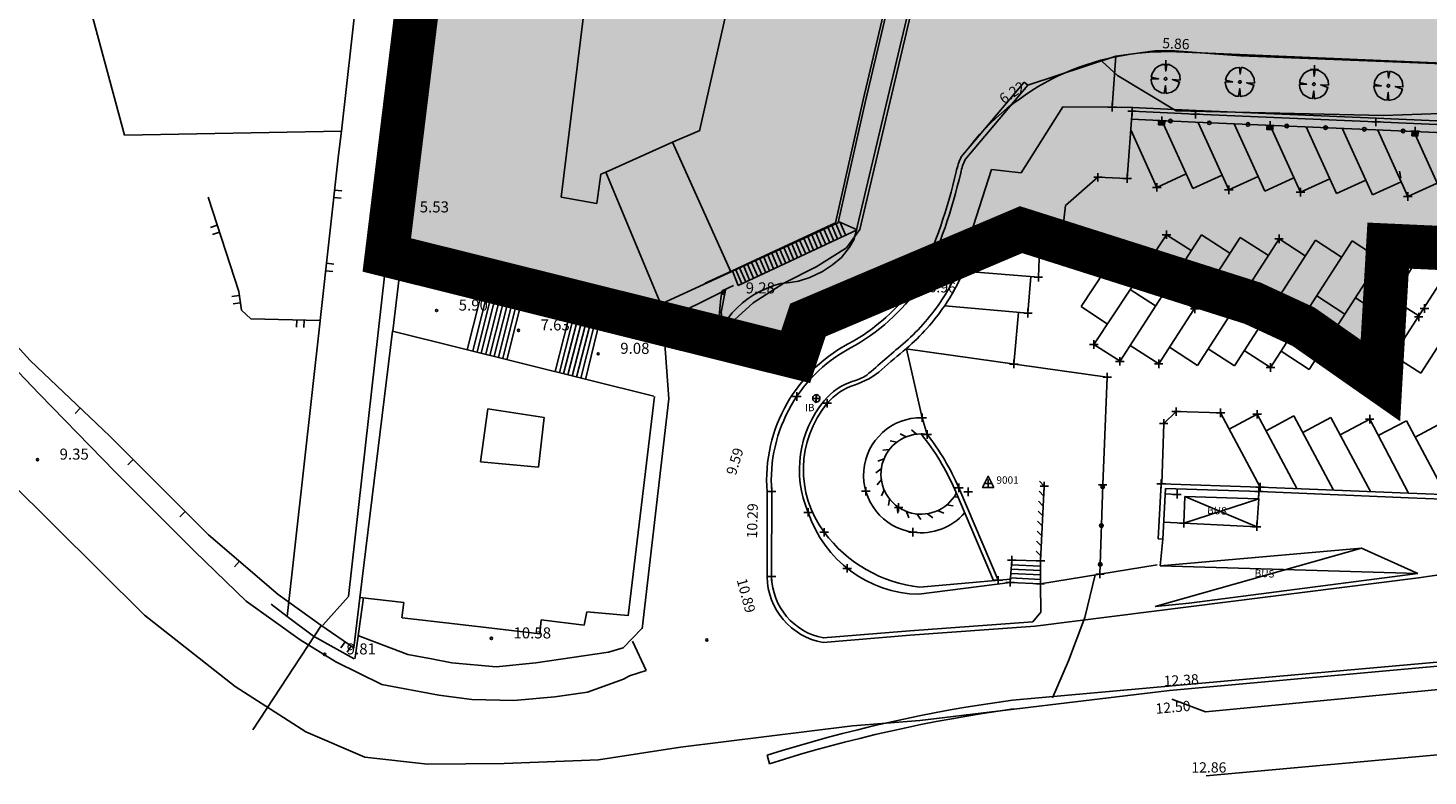
# Model space of a CAD drawing. Units: feet. Extents: x 546848 to 547528, y 4796596 to 4797622.
# Drawn here: x 546933 to 547029, y 4796618 to 4796669 of the extents above; entities that cross this region are included whole.
import ezdxf

# ---------------------------------------------------------------- set-up
doc = ezdxf.new("R2010")
doc.units = ezdxf.units.FT
doc.header["$MEASUREMENT"] = 0
doc.header["$PDMODE"] = 2
doc.header["$PDSIZE"] = 0.29
for name, color, linetype in [('103', 1, 'CONTINUOUS'), ('204', 7, 'CONTINUOUS'), ('526', 7, 'CONTINUOUS'), ('709', 7, 'CONTINUOUS'), ('722', 7, 'CONTINUOUS'), ('987', 7, 'CONTINUOUS'), ('988', 7, 'CONTINUOUS'), ('linealimiteportuario', 6, 'CONTINUOUS'), ('sombra-linealimite', 151, 'CONTINUOUS'), ('URBA', 7, 'CONTINUOUS'), ('Z', 7, 'CONTINUOUS')]:
    doc.layers.add(name, color=color, linetype=linetype)
doc.styles.add('ROMANS', font='times.ttf')

msp = doc.modelspace()

# ---------------------------------------------------------------- hatches: boundary and pattern name
at = {"layer": 'sombra-linealimite'}
msp.add_hatch(color=256, dxfattribs=at).paths.add_polyline_path([(547188.331, 4797159.647), (547193.83, 4797169.419), (547197.928, 4797176.244), (547203.294, 4797183.393), (547210.473, 4797190.747), (547216.987, 4797197.246), (547224.427, 4797204.314), (547273.021, 4797248.454), (547352.61, 4797231.578), (547382.427, 4797235.77), (547376.032, 4797280.262), (547495.623, 4797322.909), (547500.414, 4797324.867), (547504.667, 4797327.237), (547509.619, 4797330.807), (547513.857, 4797334.667), (547516.964, 4797338.221), (547520.82, 4797344.066), (547523.556, 4797350.308), (547525.252, 4797355.886), (547526.052, 4797361.196), (547526.2, 4797367.346), (547525.728, 4797371.912), (547524.409, 4797377.924), (547522.35, 4797383.621), (547519.54, 4797389.164), (547516.083, 4797394.152), (547510.438, 4797399.893), (547505.133, 4797403.693), (547500.128, 4797406.435), (547495.471, 4797408.171), (547490.911, 4797409.457), (547485.299, 4797410.317), (547480.602, 4797410.531), (547474.096, 4797410.104), (547468.551, 4797408.793), (547461.096, 4797405.962), (547456.705, 4797403.292), (547452.887, 4797400.525), (547450.536, 4797398.549), (547447.016, 4797394.832), (547444.356, 4797391.585), (547372.397, 4797351.775), (547265.442, 4797477.295), (547150.018, 4797526.904), (547147.242, 4797528.609), (547144.696, 4797531.615), (547143.741, 4797535.187), (547143.871, 4797537.947), (547144.749, 4797540.187), (547128.731, 4797552.242), (547126.309, 4797548.551), (547123.353, 4797546.337), (547118.156, 4797541.105), (547110.711, 4797536.766), (547109.443, 4797534.78), (547107.98, 4797526.865), (547101.458, 4797512.313), (547056.327, 4797513.166), (547051.416, 4797511.818), (547047.47, 4797509.134), (547026.767, 4797483.803), (547005.811, 4797468.454), (547003.947, 4797469.981), (546972.321, 4797438.105), (546970.474, 4797434.291), (546960.369, 4797424.611), (546954.341, 4797416.736), (546966.263, 4797407.75), (546960.65, 4797400.142), (546959.53, 4797400.622), (546936.214, 4797365.865), (546932.35, 4797367.656), (546904.277, 4797327.037), (546900.318, 4797316.912), (546897.798, 4797304.248), (546895.388, 4797305.136), (546895.142, 4797303.147), (546900.264, 4797300.844), (546899.501, 4797298.034), (546896.336, 4797269.085), (546893.963, 4797231.652), (546893.457, 4797228.868), (546890.62, 4797229.222), (546886.858, 4797204.475), (546883.583, 4797150.391), (546885.48, 4797135.513), (546894.067, 4797136.932), (546898.524, 4797107.608), (546893.884, 4797107.004), (546893.783, 4797104.888), (546941.43, 4796981.899), (546935.483, 4796974.795), (546987.399, 4796927.54), (547051.06, 4796877.725), (547094.228, 4796850.282), (547104.49, 4796837.73), (547112.754, 4796821.148), (547115.98, 4796800.742), (547108.807, 4796734.852), (547066.424, 4796739.262), (546979.211, 4796752.939), (546965.327, 4796750.031), (546963.13, 4796720.143), (546963.406, 4796708.83), (546965.447, 4796704.196), (546962.494, 4796692.676), (546957.715, 4796653.65), (546985.522, 4796646.727), (546986.356, 4796649.224), (547000.852, 4796655.37), (547016.609, 4796650.365), (547020.062, 4796648.769), (547025.292, 4796645.111), (547025.819, 4796654.285), (547063.66, 4796652.575), (547073.369, 4796648.036), (547127.956, 4796654.874), (547131.952, 4796661.009), (547142.449, 4796664.029), (547155.611, 4796675.166), (547162.527, 4796690.335), (547165.818, 4796697.779), (547174.102, 4796713.627), (547180.774, 4796721.896), (547195.255, 4796739.571), (547200.568, 4796754.848), (547204.151, 4796786.85), (547207.414, 4796793.942), (547209.542, 4796797.872), (547215.902, 4796808.212), (547219.31, 4796818.691), (547220.466, 4796829.285), (547222.367, 4796837.586), (547217.916, 4796848.122), (547209.962, 4796864.268), (547201.587, 4796876.443), (547197.701, 4796880.667), (547194.776, 4796884.052), (547183.986, 4796893.665), (547173.118, 4796901.739), (547152.019, 4796915.721), (547145.056, 4796924.932), (547138.951, 4796927.807), (547130.09, 4796939.804), (547134.383, 4796974.8), (547134.895, 4796978.84), (547139.448, 4797001.035), (547150.757, 4797034.814), (547151.832, 4797037.791), (547160.707, 4797077.673), (547165.185, 4797093.282), (547177.843, 4797132.378), (547183.564, 4797148.399)])

# ---------------------------------------------------------------- linework, layer by layer
at = {"layer": '103'}
for points in [[(546999.002, 4796637.837), (546998.232, 4796637.837), (546998.617, 4796638.607), (546999.002, 4796637.837)], [(546998.61, 4796638.089), (546998.603, 4796638.096), (546998.603, 4796638.117), (546998.61, 4796638.124), (546998.624, 4796638.124), (546998.631, 4796638.117), (546998.631, 4796638.096), (546998.624, 4796638.089), (546998.61, 4796638.089)]]:
    msp.add_lwpolyline(points, dxfattribs=at)
at = {"layer": '204'}
for centre in [(546958.454, 4796656.541), (546980.623, 4796651.037), (546961.103, 4796649.87), (546966.673, 4796648.519), (546972.092, 4796646.928), (546933.961, 4796639.735), (546964.829, 4796627.579), (546979.479, 4796627.477), (546953.489, 4796626.491)]:
    msp.add_ellipse(centre, major_axis=(-0.053, 0.053), ratio=1, start_param=3.926818461747157, end_param=10.21000376892674, dxfattribs=at)
at = {"layer": '709'}
for points in [[(546986.889, 4796643.651), (546986.83, 4796643.669), (546986.775, 4796643.702), (546986.73, 4796643.744), (546986.697, 4796643.799), (546986.68, 4796643.857), (546986.679, 4796643.918), (546986.687, 4796643.977), (546986.715, 4796644.034), (546986.757, 4796644.078), (546986.808, 4796644.117), (546986.866, 4796644.139), (546986.928, 4796644.145), (546986.987, 4796644.137), (546987.044, 4796644.114), (546987.095, 4796644.076), (546987.133, 4796644.026), (546987.161, 4796643.971), (546987.172, 4796643.909), (546987.164, 4796643.85), (546987.146, 4796643.791), (546987.113, 4796643.741), (546987.067, 4796643.697), (546987.012, 4796643.669), (546986.949, 4796643.652), (546986.889, 4796643.651)], [(546986.895, 4796643.625), (546986.875, 4796643.628), (546986.952, 4796644.172), (546986.971, 4796644.169), (546986.895, 4796643.625)]]:
    msp.add_lwpolyline(points, dxfattribs=at)
at = {"layer": '722'}
for points in [[(547010.22, 4796662.793), (547010.62, 4796662.772), (547010.604, 4796662.476), (547010.204, 4796662.497), (547010.22, 4796662.793)], [(547010.32, 4796662.788), (547010.304, 4796662.492)], [(547010.42, 4796662.782), (547010.404, 4796662.487)], [(547010.52, 4796662.777), (547010.504, 4796662.481)], [(547017.584, 4796662.472), (547017.983, 4796662.451), (547017.967, 4796662.155), (547017.568, 4796662.177), (547017.584, 4796662.472)], [(547017.683, 4796662.467), (547017.668, 4796662.171)], [(547017.783, 4796662.461), (547017.767, 4796662.166)], [(547017.883, 4796662.456), (547017.867, 4796662.161)], [(547027.45, 4796662.052), (547027.85, 4796662.031), (547027.834, 4796661.735), (547027.434, 4796661.757), (547027.45, 4796662.052)], [(547027.55, 4796662.047), (547027.534, 4796661.751)], [(547027.65, 4796662.041), (547027.634, 4796661.746)], [(547027.75, 4796662.036), (547027.734, 4796661.741)]]:
    msp.add_lwpolyline(points, dxfattribs=at)
at = {"layer": 'linealimiteportuario', "color": 6, "const_width": 3}
msp.add_lwpolyline([(547066.424, 4796739.262), (546979.211, 4796752.939), (546965.327, 4796750.031), (546963.13, 4796720.143), (546963.406, 4796708.83), (546965.447, 4796704.196), (546962.494, 4796692.676), (546957.715, 4796653.65), (546985.522, 4796646.727), (546986.356, 4796649.224), (547000.852, 4796655.37), (547016.609, 4796650.365), (547020.062, 4796648.769), (547025.292, 4796645.111), (547025.819, 4796654.285), (547063.66, 4796652.575)], dxfattribs=at)
msp.add_lwpolyline([(547066.424, 4796739.262), (546979.211, 4796752.939), (546965.327, 4796750.031), (546963.13, 4796720.143), (546963.406, 4796708.83), (546965.447, 4796704.196), (546962.494, 4796692.676), (546957.715, 4796653.65), (546985.522, 4796646.727), (546986.356, 4796649.224), (547000.852, 4796655.37), (547016.609, 4796650.365), (547020.062, 4796648.769), (547025.292, 4796645.111), (547025.819, 4796654.285), (547063.66, 4796652.575)], dxfattribs=at)
msp.add_lwpolyline([(547066.424, 4796739.262), (546979.211, 4796752.939), (546965.327, 4796750.031), (546963.13, 4796720.143), (546963.406, 4796708.83), (546965.447, 4796704.196), (546962.494, 4796692.676), (546957.715, 4796653.65), (546985.522, 4796646.727), (546986.356, 4796649.224), (547000.852, 4796655.37), (547016.609, 4796650.365), (547020.062, 4796648.769), (547025.292, 4796645.111), (547025.819, 4796654.285), (547063.66, 4796652.575)], dxfattribs=at)
at = {"layer": 'URBA', "color": 7}
for p, q in [((546999.361, 4796695.573), (546989.894, 4796655.385)), ((546969.564, 4796657.579), (546973.63, 4796690.268)), ((546960.246, 4796665.65), (546962.799, 4796686.19)), ((546984.279, 4796685.596), (546979.005, 4796662.177)), ((546990.109, 4796664.202), (546994.489, 4796682.622)), ((546990.255, 4796664.005), (546994.628, 4796682.604)), ((546996.079, 4796682.262), (546991.679, 4796663.882)), ((546939.875, 4796661.784), (546935.508, 4796678.064)), ((546958.034, 4796656.441), (546959.997, 4796671.93)), ((546955.647, 4796671.191), (546954.635, 4796662.061)), ((547001.309, 4796665.201), (547007.298, 4796667.167)), ((547007.298, 4796667.167), (547007.051, 4796663.695)), ((547007.298, 4796667.167), (547009.956, 4796667.524)), ((547009.956, 4796667.524), (547011.298, 4796667.525)), ((547011.298, 4796667.525), (547015.789, 4796667.196)), ((547042.171, 4796666.173), (547011.432, 4796667.458)), ((547015.789, 4796667.196), (547026.139, 4796666.769)), ((547007.407, 4796665.844), (547006.372, 4796666.797)), ((547026.139, 4796666.769), (547037.198, 4796666.369)), ((546958.723, 4796653.4), (546960.246, 4796665.65)), ((546996.777, 4796660.312), (547001.07, 4796665.403)), ((546997.045, 4796660.143), (547001.309, 4796665.201)), ((547001.07, 4796665.403), (547001.309, 4796665.201)), ((547011.389, 4796663.438), (547007.407, 4796665.844)), ((546988.229, 4796655.832), (546990.109, 4796664.202)), ((546988.404, 4796655.855), (546990.255, 4796664.005)), ((546991.679, 4796663.882), (546989.609, 4796655.182)), ((547003.696, 4796663.727), (547000.859, 4796659.239)), ((547007.051, 4796663.695), (547003.696, 4796663.727)), ((547003.696, 4796663.727), (547003.696, 4796663.727)), ((547008.411, 4796663.671), (547007.051, 4796663.695)), ((547008.399, 4796663.421), (547008.073, 4796658.85)), ((547012.715, 4796663.211), (547008.399, 4796663.421)), ((547008.399, 4796663.421), (547008.399, 4796663.421)), ((547012.727, 4796663.461), (547008.411, 4796663.671)), ((547025.501, 4796663.134), (547011.389, 4796663.438)), ((547024.991, 4796662.704), (547012.715, 4796663.211)), ((547025.002, 4796662.954), (547012.727, 4796663.461)), ((547038.973, 4796663.612), (547025.501, 4796663.134)), ((546979.005, 4796662.177), (546979.005, 4796662.117)), ((547012.691, 4796662.672), (547008.373, 4796662.882)), ((547012.538, 4796658.157), (547010.431, 4796662.782)), ((547024.968, 4796662.165), (547012.691, 4796662.672)), ((547014.981, 4796658.081), (547012.894, 4796662.663)), ((547017.431, 4796657.992), (547015.349, 4796662.562)), ((547019.855, 4796657.913), (547017.783, 4796662.461)), ((547022.305, 4796657.824), (547020.238, 4796662.36)), ((547024.755, 4796657.734), (547022.694, 4796662.259)), ((547037.39, 4796662.134), (547024.991, 4796662.704)), ((547037.403, 4796662.384), (547025.002, 4796662.954)), ((547027.159, 4796657.621), (547025.087, 4796662.169)), ((546954.635, 4796662.061), (546939.875, 4796661.784)), ((546954.635, 4796662.061), (546954.425, 4796660.451)), ((546977.145, 4796661.327), (546972.614, 4796659.288)), ((546979.005, 4796662.117), (546977.145, 4796661.327)), ((546981.123, 4796652.507), (546977.145, 4796661.327)), ((547010.088, 4796658.246), (547008.309, 4796662.152)), ((547037.362, 4796661.595), (547024.968, 4796662.165)), ((547029.609, 4796657.532), (547027.553, 4796662.046)), ((546953.173, 4796649.191), (546954.425, 4796660.451)), ((546998.852, 4796659.452), (546997.394, 4796654.942)), ((547000.859, 4796659.239), (546998.852, 4796659.452)), ((547026.6, 4796659.353), (547026.689, 4796658.874)), ((546972.264, 4796659.148), (546971.994, 4796657.138)), ((546972.614, 4796659.288), (546972.264, 4796659.148)), ((546972.614, 4796659.288), (546976.353, 4796650.307)), ((547006.082, 4796658.927), (547003.875, 4796657.022)), ((547008.073, 4796658.85), (547006.082, 4796658.927)), ((547010.088, 4796658.246), (547012.083, 4796659.155)), ((547012.538, 4796658.157), (547014.533, 4796659.065)), ((547014.981, 4796658.081), (547016.976, 4796658.99)), ((547017.431, 4796657.992), (547019.409, 4796658.893)), ((547019.855, 4796657.913), (547021.85, 4796658.822)), ((547022.305, 4796657.824), (547024.3, 4796658.732)), ((547024.755, 4796657.734), (547026.704, 4796658.622)), ((547027.159, 4796657.621), (547029.154, 4796658.53)), ((546945.574, 4796657.573), (546947.643, 4796651.162)), ((546954.104, 4796657.551), (546954.604, 4796657.501)), ((546954.154, 4796658.051), (546954.654, 4796658.001)), ((546971.994, 4796657.138), (546969.564, 4796657.579)), ((547003.875, 4796657.022), (547003.597, 4796654.622)), ((546946.184, 4796655.673), (546945.714, 4796655.513)), ((546958.034, 4796656.441), (546955.099, 4796630.431)), ((546988.444, 4796655.865), (546975.643, 4796649.988)), ((546980.909, 4796652.432), (546988.229, 4796655.832)), ((546987.714, 4796655.535), (546988.114, 4796654.615)), ((546987.984, 4796655.655), (546988.374, 4796654.755)), ((546988.254, 4796655.785), (546988.644, 4796654.885)), ((546988.474, 4796655.895), (546989.704, 4796655.365)), ((546988.544, 4796655.865), (546988.914, 4796655.015)), ((546946.344, 4796655.193), (546945.864, 4796655.043)), ((546989.704, 4796655.365), (546981.603, 4796651.567)), ((546985.794, 4796654.656), (546986.204, 4796653.726)), ((546986.084, 4796654.776), (546986.484, 4796653.856)), ((546986.354, 4796654.906), (546986.744, 4796653.986)), ((546986.624, 4796655.026), (546987.014, 4796654.106)), ((546986.884, 4796655.156), (546987.284, 4796654.236)), ((546987.164, 4796655.276), (546987.564, 4796654.365)), ((546987.444, 4796655.406), (546987.844, 4796654.505)), ((546989.894, 4796655.385), (546988.984, 4796654.145)), ((546989.479, 4796654.672), (546989.189, 4796654.182)), ((546989.609, 4796655.182), (546989.479, 4796654.672)), ((546989.609, 4796655.182), (546989.609, 4796655.182)), ((547003.597, 4796654.622), (546997.761, 4796654.845)), ((547002.027, 4796652.139), (547002.124, 4796654.679)), ((547010.748, 4796655.025), (547005.807, 4796647.567)), ((547013.116, 4796655.017), (547007.575, 4796646.414)), ((547015.752, 4796654.844), (547010.211, 4796646.241)), ((547010.748, 4796655.025), (547012.426, 4796653.945)), ((547018.397, 4796654.74), (547012.856, 4796646.137)), ((547013.116, 4796655.017), (547015.058, 4796653.767)), ((547020.87, 4796654.656), (547015.371, 4796646.119)), ((547015.752, 4796654.844), (547017.669, 4796653.61)), ((547023.361, 4796654.6), (547017.82, 4796645.997)), ((547018.397, 4796654.74), (547020.183, 4796653.59)), ((547020.87, 4796654.656), (547022.656, 4796653.505)), ((547023.361, 4796654.6), (547025.283, 4796653.363)), ((546983.623, 4796653.656), (546984.023, 4796652.716)), ((546983.894, 4796653.776), (546984.293, 4796652.846)), ((546984.164, 4796653.906), (546984.573, 4796652.976)), ((546984.444, 4796654.026), (546984.853, 4796653.096)), ((546984.714, 4796654.156), (546985.123, 4796653.226)), ((546984.994, 4796654.276), (546985.383, 4796653.356)), ((546985.254, 4796654.406), (546985.653, 4796653.476)), ((546985.524, 4796654.526), (546985.923, 4796653.606)), ((546988.984, 4796654.145), (546986.843, 4796652.806)), ((546989.189, 4796654.182), (546988.629, 4796653.482)), ((547007.405, 4796653.884), (547004.929, 4796650.143)), ((547007.405, 4796653.884), (547009.203, 4796652.693)), ((547025.995, 4796654.469), (547020.454, 4796645.866)), ((547028.482, 4796654.377), (547022.971, 4796645.821)), ((547031.014, 4796654.355), (547025.473, 4796645.752)), ((547025.994, 4796654.468), (547027.794, 4796653.309)), ((547033.551, 4796654.192), (547028.031, 4796645.622)), ((547028.482, 4796654.377), (547030.282, 4796653.218)), ((546927.613, 4796652.856), (546933.452, 4796646.475)), ((546953.603, 4796653.081), (546954.103, 4796653.031)), ((546958.123, 4796648.481), (546958.723, 4796653.43)), ((546975.513, 4796649.288), (546958.723, 4796653.4)), ((546981.443, 4796652.647), (546981.863, 4796651.686)), ((546981.713, 4796652.776), (546982.123, 4796651.816)), ((546981.993, 4796652.896), (546982.393, 4796651.946)), ((546982.253, 4796653.026), (546982.663, 4796652.066)), ((546982.523, 4796653.146), (546982.943, 4796652.196)), ((546982.793, 4796653.276), (546983.223, 4796652.326)), ((546983.083, 4796653.396), (546983.493, 4796652.466)), ((546983.353, 4796653.526), (546983.753, 4796652.576)), ((546986.913, 4796652.846), (546984.713, 4796651.726)), ((546988.029, 4796652.972), (546987.349, 4796652.532)), ((546988.629, 4796653.482), (546988.029, 4796652.972)), ((546953.553, 4796652.581), (546954.043, 4796652.531)), ((546963.172, 4796647.2), (546964.413, 4796652.029)), ((546964.763, 4796651.939), (546963.562, 4796647.11)), ((546965.063, 4796651.859), (546963.852, 4796647.04)), ((546965.353, 4796651.789), (546964.132, 4796646.98)), ((546965.643, 4796651.729), (546964.442, 4796646.899)), ((546979.359, 4796651.722), (546980.909, 4796652.432)), ((546981.603, 4796651.567), (546981.243, 4796652.507)), ((546984.713, 4796651.726), (546982.633, 4796650.396)), ((546984.509, 4796651.702), (546984.039, 4796651.562)), ((546985.149, 4796651.782), (546984.509, 4796651.702)), ((546985.709, 4796651.862), (546985.149, 4796651.782)), ((546986.479, 4796652.112), (546985.709, 4796651.862)), ((546987.349, 4796652.532), (546986.479, 4796652.112)), ((546996.959, 4796652.553), (547002.027, 4796652.139)), ((547001.319, 4796649.687), (547001.523, 4796652.181)), ((546947.683, 4796650.902), (546947.183, 4796650.822)), ((546947.643, 4796651.162), (546947.833, 4796649.892)), ((546965.943, 4796651.649), (546964.732, 4796646.819)), ((546966.233, 4796651.569), (546965.012, 4796646.759)), ((546966.513, 4796651.509), (546965.312, 4796646.689)), ((546966.813, 4796651.429), (546965.602, 4796646.609)), ((546967.103, 4796651.359), (546965.882, 4796646.529)), ((546980.743, 4796651.257), (546976.513, 4796649.157)), ((546980.429, 4796650.712), (546980.469, 4796650.952)), ((546980.453, 4796649.767), (546980.743, 4796651.257)), ((546980.469, 4796650.952), (546980.519, 4796651.202)), ((546980.519, 4796651.202), (546981.299, 4796651.562)), ((546982.709, 4796650.962), (546982.299, 4796650.692)), ((546983.129, 4796651.192), (546982.709, 4796650.962)), ((546983.579, 4796651.392), (546983.129, 4796651.192)), ((546984.039, 4796651.562), (546983.579, 4796651.392)), ((547008.278, 4796651.296), (547010.004, 4796650.185)), ((547012.634, 4796650.003), (547010.692, 4796651.254)), ((547015.279, 4796649.899), (547013.362, 4796651.133)), ((547017.794, 4796649.88), (547016.008, 4796651.031)), ((547020.243, 4796649.759), (547018.457, 4796650.909)), ((547022.877, 4796649.628), (547020.956, 4796650.865)), ((547025.394, 4796649.582), (547023.594, 4796650.741)), ((546947.753, 4796650.402), (546947.263, 4796650.332)), ((546947.833, 4796649.892), (546948.473, 4796649.312)), ((546969.162, 4796645.719), (546970.393, 4796650.538)), ((546969.462, 4796645.649), (546970.693, 4796650.478)), ((546969.742, 4796645.569), (546970.983, 4796650.398)), ((546970.032, 4796645.489), (546971.263, 4796650.318)), ((546970.332, 4796645.408), (546971.563, 4796650.238)), ((546970.622, 4796645.348), (546971.853, 4796650.178)), ((546970.902, 4796645.278), (546972.133, 4796650.108)), ((546972.403, 4796650.028), (546971.222, 4796645.188)), ((546975.643, 4796649.988), (546975.513, 4796649.288)), ((546980.349, 4796649.742), (546980.359, 4796649.982)), ((546980.359, 4796649.982), (546980.379, 4796650.232)), ((546980.379, 4796650.232), (546980.399, 4796650.472)), ((546980.399, 4796650.472), (546980.429, 4796650.712)), ((546982.633, 4796650.396), (546980.603, 4796648.567)), ((546981.549, 4796650.062), (546981.209, 4796649.712)), ((546981.909, 4796650.392), (546981.549, 4796650.062)), ((546982.299, 4796650.692), (546981.909, 4796650.392)), ((547001.319, 4796649.687), (546995.656, 4796650.201)), ((547004.929, 4796650.143), (547006.726, 4796648.953)), ((547027.896, 4796649.514), (547026.096, 4796650.673)), ((546929.353, 4796649.116), (546934.102, 4796644.195)), ((546948.473, 4796649.312), (546953.173, 4796649.191)), ((546953.193, 4796649.181), (546950.949, 4796629.072)), ((546951.593, 4796649.232), (546951.573, 4796648.732)), ((546952.093, 4796649.222), (546952.073, 4796648.722)), ((546976.513, 4796649.157), (546976.892, 4796643.857)), ((546980.339, 4796649.492), (546980.349, 4796649.742)), ((546980.339, 4796649.252), (546980.339, 4796649.492)), ((546980.349, 4796649.002), (546980.339, 4796649.252)), ((546980.359, 4796648.762), (546980.349, 4796649.002)), ((546980.619, 4796648.932), (546980.379, 4796648.522)), ((546980.603, 4796648.567), (546980.453, 4796649.767)), ((546980.899, 4796649.332), (546980.619, 4796648.932)), ((546981.209, 4796649.712), (546980.899, 4796649.332)), ((547000.362, 4796646.234), (547000.681, 4796649.745)), ((546955.889, 4796630.331), (546958.093, 4796648.471)), ((546958.093, 4796648.471), (546975.882, 4796644.057)), ((546980.379, 4796648.522), (546980.359, 4796648.762)), ((547006.716, 4796645.346), (546993.011, 4796647.262)), ((546993.049, 4796647.257), (546994.122, 4796642.583)), ((547005.807, 4796647.567), (547007.582, 4796646.425)), ((547010.211, 4796646.241), (547008.269, 4796647.492)), ((547012.856, 4796646.137), (547010.939, 4796647.372)), ((547015.371, 4796646.119), (547013.585, 4796647.269)), ((547017.82, 4796645.997), (547016.034, 4796647.148)), ((547020.454, 4796645.866), (547018.533, 4796647.104)), ((547022.971, 4796645.821), (547021.171, 4796646.98)), ((546933.452, 4796646.475), (546938.871, 4796641.324)), ((547025.473, 4796645.752), (547023.674, 4796646.912)), ((547028.031, 4796645.622), (547026.164, 4796646.825)), ((547006.403, 4796638.016), (547006.716, 4796645.346)), ((546934.102, 4796644.195), (546939.241, 4796638.894)), ((546936.862, 4796643.234), (546936.512, 4796642.874)), ((546964.081, 4796639.58), (546964.592, 4796643.199)), ((546964.592, 4796643.199), (546968.422, 4796642.599)), ((546975.912, 4796644.037), (546974.129, 4796629.118)), ((546976.892, 4796643.857), (546975.079, 4796628.228)), ((546968.422, 4796642.599), (546968.031, 4796639.229)), ((546994.122, 4796642.583), (546994.459, 4796641.447)), ((547010.552, 4796642.187), (547010.419, 4796638.088)), ((547011.406, 4796643), (547010.552, 4796642.187)), ((547014.412, 4796642.922), (547011.406, 4796643)), ((547014.412, 4796642.922), (547017.109, 4796637.87)), ((547016.913, 4796642.815), (547015.011, 4796641.8)), ((547016.913, 4796642.815), (547019.609, 4796637.766)), ((547019.414, 4796642.708), (547017.512, 4796641.693)), ((547019.414, 4796642.708), (547022.108, 4796637.662)), ((547021.915, 4796642.601), (547020.013, 4796641.586)), ((547021.915, 4796642.601), (547024.607, 4796637.558)), ((547024.563, 4796642.487), (547022.55, 4796641.413)), ((547024.563, 4796642.487), (547027.203, 4796637.45)), ((547027.064, 4796642.38), (547025.146, 4796641.375)), ((547027.064, 4796642.38), (547029.747, 4796637.356)), ((547029.565, 4796642.273), (547027.663, 4796641.258)), ((546938.871, 4796641.324), (546945.59, 4796634.623)), ((546992.626, 4796641.48), (546993.038, 4796641.283)), ((546993.392, 4796641.758), (546993.738, 4796641.46)), ((546991.44, 4796640.382), (546991.896, 4796640.421)), ((546991.96, 4796641.01), (546992.409, 4796640.928)), ((546940.461, 4796639.734), (546940.111, 4796639.384)), ((546968.031, 4796639.229), (546964.081, 4796639.58)), ((546991.104, 4796639.64), (546991.533, 4796639.796)), ((546939.241, 4796638.894), (546944.65, 4796633.493)), ((546990.974, 4796638.835), (546991.347, 4796639.099)), ((546991.06, 4796638.025), (546991.351, 4796638.377)), ((546941.229, 4796629.163), (546931.981, 4796638.335)), ((546983.575, 4796631.777), (546983.578, 4796637.548)), ((546983.888, 4796631.779), (546983.891, 4796637.559)), ((546991.356, 4796637.265), (546991.544, 4796637.681)), ((546998.977, 4796631.506), (546996.338, 4796637.703)), ((546996.614, 4796637.82), (546999.291, 4796631.533)), ((547002.076, 4796637.585), (547002.397, 4796637.259)), ((547002.11, 4796638.263), (547002.43, 4796637.937)), ((547002.177, 4796632.85), (547002.43, 4796637.937)), ((547006.403, 4796638.016), (547006.218, 4796631.958)), ((547010.185, 4796634.346), (547010.382, 4796638.089)), ((547010.382, 4796638.089), (547017.109, 4796637.87)), ((547010.677, 4796637.768), (547010.496, 4796634.33)), ((547011.458, 4796637.372), (547010.659, 4796637.415)), ((547017.098, 4796637.559), (547010.677, 4796637.768)), ((547011.458, 4796637.372), (547011.47, 4796637.742)), ((547016.998, 4796637.062), (547017.03, 4796637.561)), ((547027.191, 4796637.139), (547017.098, 4796637.559)), ((547017.109, 4796637.87), (547027.203, 4796637.45)), ((547027.203, 4796637.45), (547034.919, 4796637.163)), ((546991.84, 4796636.61), (546991.913, 4796637.061)), ((546992.48, 4796636.105), (546992.431, 4796636.559)), ((546996.242, 4796636.589), (546995.79, 4796636.651)), ((546996.546, 4796637.215), (546996.28, 4796637.181)), ((547002.042, 4796636.906), (547002.363, 4796636.581)), ((547011.923, 4796635.414), (547011.987, 4796637.225)), ((547017.014, 4796637.062), (547011.923, 4796635.414)), ((547011.987, 4796637.225), (547016.876, 4796635.176)), ((547016.998, 4796637.062), (547011.987, 4796637.225)), ((547016.876, 4796635.176), (547017.014, 4796637.062)), ((547034.905, 4796636.852), (547027.191, 4796637.139)), ((546944, 4796636.203), (546943.65, 4796635.853)), ((546993.23, 4796635.785), (546993.063, 4796636.21)), ((546994.037, 4796635.673), (546993.765, 4796636.04)), ((546994.845, 4796635.777), (546994.487, 4796636.06)), ((546995.598, 4796636.09), (546995.178, 4796636.268)), ((547001.975, 4796635.55), (547002.295, 4796635.225)), ((547002.009, 4796636.228), (547002.329, 4796635.903)), ((546945.59, 4796634.623), (546950.33, 4796630.562)), ((547001.941, 4796634.872), (547002.262, 4796634.546)), ((547011.923, 4796635.414), (547010.557, 4796635.486)), ((547011.923, 4796635.414), (547016.876, 4796635.176)), ((547001.907, 4796634.194), (547002.228, 4796633.868)), ((547024.003, 4796633.716), (547009.964, 4796629.743)), ((547010.496, 4796634.33), (547010.185, 4796634.346)), ((547010.303, 4796632.504), (547010.496, 4796634.33)), ((547024.003, 4796633.716), (547010.303, 4796632.504)), ((547027.833, 4796631.983), (547024.003, 4796633.716)), ((547041.519, 4796633.746), (547027.877, 4796631.692)), ((546944.65, 4796633.493), (546948.159, 4796630.122)), ((546947.69, 4796632.822), (546947.36, 4796632.442)), ((547000.222, 4796632.91), (547000.115, 4796631.391)), ((547000.222, 4796632.91), (547002.177, 4796632.85)), ((547001.874, 4796633.515), (547002.194, 4796633.19)), ((547002.177, 4796632.85), (547002.164, 4796631.295)), ((547000.157, 4796631.99), (547002.169, 4796631.896)), ((547000.179, 4796632.289), (547002.172, 4796632.196)), ((547000.2, 4796632.589), (547002.174, 4796632.496)), ((547002.164, 4796631.295), (547010.101, 4796632.593)), ((547005.891, 4796631.905, 10), (547005.199, 4796629.012, 10)), ((547010.303, 4796632.504), (547027.833, 4796631.983)), ((547012.286, 4796629.98), (547027.833, 4796631.983)), ((546993.908, 4796630.577), (547000.115, 4796631.391)), ((546993.963, 4796631.06), (547000.131, 4796631.608)), ((547000.115, 4796631.391), (547002.164, 4796631.295)), ((547000.136, 4796631.691), (547002.167, 4796631.596)), ((547027.877, 4796631.692), (547001.801, 4796628.413)), ((547002.164, 4796631.295), (547002.197, 4796629.372)), ((546948.159, 4796630.122), (546951.829, 4796627.482)), ((546950.949, 4796629.072), (546949.859, 4796629.902)), ((546950.33, 4796630.562), (546953.239, 4796628.481)), ((546955.099, 4796630.431), (546953.359, 4796628.491)), ((546955.469, 4796626.941), (546955.889, 4796630.331)), ((546956.129, 4796630.361), (546955.609, 4796626.601)), ((546958.879, 4796630.03), (546955.879, 4796630.361)), ((546958.739, 4796628.98), (546958.879, 4796630.03)), ((547009.964, 4796629.743), (547012.286, 4796629.98)), ((546947.408, 4796624.312), (546941.229, 4796629.163)), ((546952.729, 4796627.741), (546950.949, 4796629.072)), ((546962.319, 4796628.57), (546958.759, 4796628.99)), ((546968.209, 4796628.849), (546968.119, 4796627.899)), ((546971.149, 4796628.478), (546968.209, 4796628.849)), ((546971.309, 4796629.388), (546971.149, 4796628.478)), ((546974.139, 4796629.148), (546971.309, 4796629.388)), ((547002.197, 4796629.372), (547001.646, 4796628.715)), ((547005.199, 4796629.012, 10), (547004.079, 4796626.052, 10)), ((546948.598, 4796621.362), (546953.279, 4796628.481)), ((546953.239, 4796628.481), (546955.469, 4796626.941)), ((546964.869, 4796628.269), (546962.319, 4796628.57)), ((546968.119, 4796627.899), (546964.869, 4796628.269)), ((546975.069, 4796628.258), (546973.779, 4796626.938)), ((546993.276, 4796628.102), (546987.403, 4796627.615)), ((547001.646, 4796628.715), (546993.276, 4796628.102)), ((547001.801, 4796628.413), (546993.301, 4796627.79)), ((547001.801, 4796628.413), (547001.801, 4796628.413)), ((546951.829, 4796627.482), (546954.259, 4796625.981)), ((546955.489, 4796626.191), (546952.729, 4796627.741)), ((546954.889, 4796627.341), (546954.599, 4796626.931)), ((546955.299, 4796627.061), (546955.009, 4796626.651)), ((546959.149, 4796626.49), (546955.739, 4796627.771)), ((546973.779, 4796626.938), (546972.789, 4796626.638)), ((546975.359, 4796625.408), (546974.419, 4796627.398)), ((546993.301, 4796627.79), (546987.388, 4796627.3)), ((547010.954, 4796624.048), (547047.702, 4796627.357)), ((546955.609, 4796626.601), (546955.539, 4796626.201)), ((546960.749, 4796626.19), (546959.149, 4796626.49)), ((546962.139, 4796625.93), (546960.749, 4796626.19)), ((546972.789, 4796626.638), (546967.859, 4796625.909)), ((547004.079, 4796626.052, 10), (547002.999, 4796623.532, 10)), ((547018.204, 4796624.981), (547033.474, 4796626.341)), ((546954.259, 4796625.981), (546957.368, 4796624.441)), ((546965.159, 4796625.649), (546962.139, 4796625.93)), ((546967.859, 4796625.909), (546965.159, 4796625.649)), ((546974.219, 4796625.028), (546975.359, 4796625.408)), ((547013.406, 4796622.591), (547047.832, 4796625.885)), ((546952.208, 4796621.232), (546947.408, 4796624.312)), ((546957.368, 4796624.441), (546961.248, 4796623.73)), ((546971.368, 4796623.928), (546973.809, 4796624.808)), ((546973.809, 4796624.808), (546974.219, 4796625.028)), ((547000.264, 4796623.391), (547018.204, 4796624.981)), ((546961.248, 4796623.73), (546963.498, 4796623.43)), ((546963.498, 4796623.43), (546966.348, 4796623.359)), ((546966.348, 4796623.359), (546969.148, 4796623.619)), ((546969.148, 4796623.619), (546971.368, 4796623.928)), ((547010.954, 4796624.048), (546993.958, 4796622.004)), ((546998.144, 4796623.071), (546999.204, 4796623.231)), ((546999.204, 4796623.231), (547000.264, 4796623.391)), ((547011.107, 4796623.441), (547013.406, 4796622.591)), ((546992.884, 4796622.101), (546993.924, 4796622.311)), ((546993.924, 4796622.311), (546994.974, 4796622.521)), ((546994.974, 4796622.521), (546996.034, 4796622.721)), ((546996.034, 4796622.721), (546997.084, 4796622.901)), ((546997.174, 4796622.301), (546996.134, 4796622.121)), ((546997.084, 4796622.901), (546998.144, 4796623.071)), ((546998.234, 4796622.471), (546997.174, 4796622.301)), ((546999.284, 4796622.631), (546998.234, 4796622.471)), ((547000.344, 4796622.791), (546999.284, 4796622.631)), ((546956.218, 4796619.511), (546952.208, 4796621.232)), ((546989.388, 4796621.645), (546977.698, 4796620.177)), ((546988.714, 4796621.111), (546989.754, 4796621.371)), ((546993.958, 4796622.004), (546989.388, 4796621.645)), ((546989.754, 4796621.371), (546990.794, 4796621.631)), ((546990.794, 4796621.631), (546991.834, 4796621.871)), ((546991.964, 4796621.281), (546990.934, 4796621.041)), ((546991.834, 4796621.871), (546992.884, 4796622.101)), ((546993.004, 4796621.511), (546991.964, 4796621.281)), ((546994.034, 4796621.721), (546993.004, 4796621.511)), ((546995.084, 4796621.931), (546994.034, 4796621.721)), ((546996.134, 4796622.121), (546995.084, 4796621.931)), ((547013.446, 4796618.226), (547049.457, 4796621.505)), ((546985.614, 4796620.261), (546986.644, 4796620.551)), ((546986.644, 4796620.551), (546987.674, 4796620.841)), ((546987.674, 4796620.841), (546988.714, 4796621.111)), ((546988.854, 4796620.521), (546987.824, 4796620.261)), ((546989.894, 4796620.781), (546988.854, 4796620.521)), ((546990.934, 4796621.041), (546989.894, 4796620.781)), ((546960.478, 4796619.03), (546956.218, 4796619.511)), ((546972.118, 4796619.328), (546965.688, 4796619.069)), ((546977.698, 4796620.177), (546972.118, 4796619.328)), ((546983.574, 4796619.641), (546984.594, 4796619.951)), ((546983.744, 4796619.061), (546983.574, 4796619.641)), ((546984.764, 4796619.371), (546983.744, 4796619.061)), ((546984.594, 4796619.951), (546985.614, 4796620.261)), ((546985.774, 4796619.681), (546984.764, 4796619.371)), ((546986.804, 4796619.971), (546985.774, 4796619.681)), ((546987.824, 4796620.261), (546986.804, 4796619.971)), ((546965.688, 4796619.069), (546960.478, 4796619.03))]:
    msp.add_line(p, q, dxfattribs=at)
at = {"layer": 'URBA', "color": 7, "elevation": 3.7}
for points in [[(547009.96, 4796664.926), (547009.795, 4796665.183), (547009.727, 4796665.368), (547009.689, 4796665.581), (547009.704, 4796665.623), (547010.199, 4796665.628), (547009.706, 4796665.737), (547009.767, 4796665.99), (547009.986, 4796666.34), (547010.244, 4796666.504), (547010.429, 4796666.572), (547010.642, 4796666.61), (547010.69, 4796666.156), (547010.769, 4796666.593), (547010.854, 4796666.592), (547011.051, 4796666.532), (547011.4, 4796666.313), (547011.592, 4796665.998), (547011.646, 4796665.856), (547011.669, 4796665.544), (547011.146, 4796665.568), (547011.638, 4796665.403), (547011.519, 4796665.094), (547011.374, 4796664.899), (547011.087, 4796664.706), (547010.718, 4796664.628), (547010.671, 4796665.167), (547010.591, 4796664.645), (547010.407, 4796664.662), (547010.309, 4796664.707), (547009.96, 4796664.926)], [(547015.015, 4796664.717), (547014.85, 4796664.974), (547014.783, 4796665.16), (547014.744, 4796665.373), (547014.759, 4796665.415), (547015.254, 4796665.419), (547014.761, 4796665.528), (547014.823, 4796665.781), (547015.041, 4796666.131), (547015.299, 4796666.296), (547015.484, 4796666.363), (547015.697, 4796666.401), (547015.745, 4796665.948), (547015.824, 4796666.385), (547015.909, 4796666.383), (547016.106, 4796666.323), (547016.455, 4796666.104), (547016.647, 4796665.789), (547016.701, 4796665.647), (547016.724, 4796665.335), (547016.201, 4796665.359), (547016.693, 4796665.194), (547016.574, 4796664.885), (547016.429, 4796664.69), (547016.142, 4796664.497), (547015.773, 4796664.42), (547015.727, 4796664.958), (547015.646, 4796664.436), (547015.462, 4796664.454), (547015.364, 4796664.498), (547015.015, 4796664.717)], [(547025.114, 4796664.455), (547024.949, 4796664.712), (547024.881, 4796664.897), (547024.843, 4796665.11), (547024.858, 4796665.152), (547025.353, 4796665.157), (547024.86, 4796665.266), (547024.921, 4796665.519), (547025.14, 4796665.868), (547025.398, 4796666.033), (547025.583, 4796666.101), (547025.796, 4796666.139), (547025.844, 4796665.685), (547025.923, 4796666.122), (547026.008, 4796666.121), (547026.205, 4796666.061), (547026.554, 4796665.842), (547026.746, 4796665.527), (547026.8, 4796665.385), (547026.823, 4796665.073), (547026.3, 4796665.097), (547026.792, 4796664.932), (547026.673, 4796664.623), (547026.527, 4796664.428), (547026.241, 4796664.235), (547025.872, 4796664.157), (547025.825, 4796664.696), (547025.745, 4796664.174), (547025.561, 4796664.191), (547025.463, 4796664.236), (547025.114, 4796664.455)], [(547010.608, 4796665.55), (547010.608, 4796665.578), (547010.595, 4796665.593), (547010.595, 4796665.593), (547010.595, 4796665.621), (547010.596, 4796665.649), (547010.61, 4796665.663), (547010.624, 4796665.677), (547010.624, 4796665.677), (547010.639, 4796665.691), (547010.653, 4796665.705), (547010.681, 4796665.704), (547010.71, 4796665.703), (547010.71, 4796665.703), (547010.724, 4796665.689), (547010.752, 4796665.689), (547010.751, 4796665.66), (547010.765, 4796665.646), (547010.765, 4796665.646), (547010.765, 4796665.618), (547010.764, 4796665.589), (547010.75, 4796665.575), (547010.735, 4796665.562), (547010.735, 4796665.562), (547010.721, 4796665.548), (547010.707, 4796665.534), (547010.678, 4796665.534), (547010.65, 4796665.535), (547010.65, 4796665.535), (547010.636, 4796665.549), (547010.608, 4796665.55)], [(547015.663, 4796665.341), (547015.664, 4796665.369), (547015.65, 4796665.384), (547015.65, 4796665.384), (547015.65, 4796665.412), (547015.651, 4796665.44), (547015.665, 4796665.454), (547015.68, 4796665.468), (547015.68, 4796665.468), (547015.694, 4796665.482), (547015.708, 4796665.496), (547015.737, 4796665.495), (547015.765, 4796665.495), (547015.765, 4796665.495), (547015.779, 4796665.48), (547015.807, 4796665.48), (547015.807, 4796665.451), (547015.82, 4796665.437), (547015.82, 4796665.437), (547015.82, 4796665.409), (547015.819, 4796665.381), (547015.805, 4796665.367), (547015.791, 4796665.353), (547015.791, 4796665.353), (547015.776, 4796665.339), (547015.762, 4796665.325), (547015.733, 4796665.326), (547015.705, 4796665.326), (547015.705, 4796665.326), (547015.691, 4796665.341), (547015.663, 4796665.341)], [(547025.762, 4796665.079), (547025.762, 4796665.107), (547025.748, 4796665.121), (547025.748, 4796665.121), (547025.749, 4796665.15), (547025.75, 4796665.178), (547025.764, 4796665.192), (547025.778, 4796665.206), (547025.778, 4796665.206), (547025.793, 4796665.22), (547025.807, 4796665.234), (547025.835, 4796665.233), (547025.864, 4796665.232), (547025.864, 4796665.232), (547025.878, 4796665.218), (547025.906, 4796665.218), (547025.905, 4796665.189), (547025.919, 4796665.175), (547025.919, 4796665.175), (547025.919, 4796665.147), (547025.918, 4796665.118), (547025.904, 4796665.104), (547025.889, 4796665.091), (547025.889, 4796665.091), (547025.875, 4796665.077), (547025.861, 4796665.063), (547025.832, 4796665.063), (547025.804, 4796665.064), (547025.804, 4796665.064), (547025.79, 4796665.078), (547025.762, 4796665.079)]]:
    msp.add_lwpolyline(points, dxfattribs=at)
at = {"layer": 'URBA', "color": 7}
for points in [[(547020.048, 4796664.565), (547019.883, 4796664.823), (547019.816, 4796665.008), (547019.777, 4796665.221), (547019.792, 4796665.263), (547020.287, 4796665.268), (547019.794, 4796665.376), (547019.856, 4796665.63), (547020.074, 4796665.979), (547020.332, 4796666.144), (547020.517, 4796666.211), (547020.73, 4796666.25), (547020.778, 4796665.796), (547020.857, 4796666.233), (547020.942, 4796666.231), (547021.139, 4796666.171), (547021.488, 4796665.952), (547021.681, 4796665.638), (547021.734, 4796665.495), (547021.757, 4796665.183), (547021.234, 4796665.207), (547021.726, 4796665.043), (547021.607, 4796664.734), (547021.462, 4796664.538), (547021.175, 4796664.346), (547020.806, 4796664.268), (547020.76, 4796664.806), (547020.679, 4796664.284), (547020.495, 4796664.302), (547020.397, 4796664.346), (547020.048, 4796664.565)], [(547020.696, 4796665.189), (547020.697, 4796665.218), (547020.683, 4796665.232), (547020.683, 4796665.232), (547020.683, 4796665.26), (547020.684, 4796665.289), (547020.698, 4796665.302), (547020.713, 4796665.316), (547020.713, 4796665.316), (547020.727, 4796665.33), (547020.741, 4796665.344), (547020.77, 4796665.344), (547020.798, 4796665.343), (547020.798, 4796665.343), (547020.812, 4796665.329), (547020.84, 4796665.328), (547020.84, 4796665.3), (547020.853, 4796665.285), (547020.853, 4796665.285), (547020.853, 4796665.257), (547020.852, 4796665.229), (547020.838, 4796665.215), (547020.824, 4796665.201), (547020.824, 4796665.201), (547020.809, 4796665.187), (547020.795, 4796665.173), (547020.767, 4796665.174), (547020.738, 4796665.174), (547020.738, 4796665.174), (547020.724, 4796665.189), (547020.696, 4796665.189)]]:
    msp.add_lwpolyline(points, dxfattribs=at)
for centre in [(547011.01, 4796662.754), (547013.647, 4796662.632), (547016.284, 4796662.523), (547018.922, 4796662.414), (547021.56, 4796662.306), (547024.197, 4796662.197), (547026.834, 4796662.079), (547006.4, 4796637.892), (547006.319, 4796635.254), (547006.238, 4796632.615)]:
    msp.add_circle(centre, 0.124, dxfattribs=at)
for centre, radius, start, end in [((547010.719, 4796650.403), 17.07, 87.60768, 143.28194), ((547001.536, 4796658.145), 5.228, 155.51411, 167.12167), ((546961.134, 4796667.382), 36.216, 334.98331, 347.12167), ((547001.536, 4796658.145), 4.915, 156.00844, 167.12167), ((546961.134, 4796667.382), 36.529, 334.9467, 347.12167), ((546983.126, 4796658.68), 14.75, 325.91578, 345.31721), ((546983.126, 4796658.68), 15.13, 325.91578, 345.31721), ((546982.352, 4796659.764), 13.921, 300.60847, 326.43394), ((546982.352, 4796659.764), 14.235, 300.55788, 326.52854), ((546983.735, 4796658.268), 14.015, 310.33904, 325.91578), ((546983.735, 4796658.268), 14.394, 310.33904, 325.91578), ((546994.062, 4796638.339), 10.514, 116.07454, 184.31666), ((546994.062, 4796638.339), 10.2, 116.00577, 184.38296), ((547137.996, 4796476.62), 224.297, 130.33904, 131.16628), ((547137.996, 4796476.62), 223.917, 130.33904, 130.90303), ((546990.695, 4796641.07), 4.192, 107.86439, 140.44113), ((546988.412, 4796648.63), 3.707, 285.61548, 301.58699), ((546987.831, 4796649.957), 5.419, 287.86439, 310.90303), ((546990.695, 4796641.07), 3.919, 107.86439, 140.44113), ((546993.145, 4796639.046), 7.37, 140.44113, 203.15184), ((546993.145, 4796639.046), 7.096, 140.44113, 216.81609), ((546994.052, 4796638.672), 3.912, 88.97059, 261.78853), ((546994.052, 4796638.752), 2.727, 90.05011, 331.45055), ((546982.04, 4796631.615), 15.541, 23.06427, 39.39665), ((546994.052, 4796638.752), 2.727, 81.40025, 90.05011), ((546982.04, 4796631.615), 15.841, 23.06427, 38.36948), ((546994.088, 4796638.708), 8.132, 198.34189, 268.73246), ((546994.051, 4796638.665), 3.905, 261.78853, 319.31712), ((546995.045, 4796640.468), 9.47, 216.81609, 263.43813), ((546988.205, 4796631.857), 4.63, 180.99743, 259.83867), ((546988.205, 4796631.857), 4.317, 181.03407, 259.30405)]:
    msp.add_arc(centre, radius, start, end, dxfattribs=at)
for p in [(547010.688, 4796666.595, 3.73), (547020.8, 4796666.261, 3.659), (547007.051, 4796663.695, 3.559), (547008.399, 4796663.421, 11.044), (547012.715, 4796663.211, 11.018), (547010.419, 4796662.772, 10.981), (547017.783, 4796662.461, 10.95), (547024.991, 4796662.704, 10.987), (547027.651, 4796662.068, 10.961), (547006.082, 4796658.927, 11.024), (547008.073, 4796658.85, 11.011), (547010.088, 4796658.246, 10.981), (547014.981, 4796658.081, 10.98), (547019.855, 4796657.913, 10.914), (547027.159, 4796657.621, 10.961), (546997.761, 4796654.845, 11.122), (547003.597, 4796654.622, 11.034), (547010.748, 4796655.025, 11.01), (547018.397, 4796654.74, 10.982), (547025.995, 4796654.469, 10.976), (547007.405, 4796653.884, 11.016), (547002.027, 4796652.139, 11.043), (547013.455, 4796650.773, 11.038), (547001.319, 4796649.687, 11.045), (547012.673, 4796649.977, 11.05), (547028.296, 4796650.004, 11.016), (547027.896, 4796649.436, 11.022), (547005.807, 4796647.567, 11.057), (547000.362, 4796646.234, 11.063), (547007.575, 4796646.414, 11.057), (547010.211, 4796646.241, 11.045), (547017.82, 4796645.997, 11.036), (547025.473, 4796645.752, 11.05), (547006.716, 4796645.346, 11.059), (546985.598, 4796644.032, 6.541), (546986.923, 4796643.898, 6.623), (546987.674, 4796643.565, 6.623), (547011.406, 4796643, 11.069), (547014.412, 4796642.922, 11.057), (546994.122, 4796642.583, 11.067), (547010.552, 4796642.187, 11.062), (547016.913, 4796642.815, 11.053), (547024.563, 4796642.487, 11.068), (546994.459, 4796641.447, 11.065), (546998.617, 4796638.103, 11.081), (547010.382, 4796638.089, 11.058), (546983.891, 4796637.559, 7.557), (546990.295, 4796637.581, 9.789), (546996.614, 4796637.82, 11.043), (546997.251, 4796637.547, 11.086), (547002.43, 4796637.937, 11.065), (547006.403, 4796638.016, 11.087), (547011.458, 4796637.372, 10.894), (547017.03, 4796637.561, 10.875), (547017.109, 4796637.87, 11.084), (546992.526, 4796636.491, 9.533), (546986.369, 4796636.148, 8.218), (547011.923, 4796635.414, 10.683), (546987.464, 4796634.793, 9.663), (546993.493, 4796634.8, 9.012), (547016.876, 4796635.176, 10.768), (547000.222, 4796632.91, 11.03), (547002.177, 4796632.85, 11.035), (546983.888, 4796631.779, 8.559), (546989.026, 4796632.343, 9.288), (546999.291, 4796631.533, 11.038), (547006.218, 4796631.958, 10.292), (547000.115, 4796631.391, 10.087), (547002.164, 4796631.295, 10.084)]:
    msp.add_point(p, dxfattribs=at)

# ---------------------------------------------------------------- texts
at = {"layer": '526'}
for p in [(547013.497, 4796636.055), (547016.725, 4796631.778)]:
    msp.add_text('BUS', height=0.5, rotation=357.11612, dxfattribs=at).set_placement(p)
at = {"layer": '709'}
msp.add_text('IB', height=0.5, dxfattribs=at).set_placement((546986.156, 4796643.026))
at = {"layer": '987', "style": 'ROMANS'}
for s, p in [('5.53', (546959.954, 4796656.54)), ('9.28', (546982.123, 4796651.036)), ('5.90', (546962.603, 4796649.87)), ('7.63', (546968.173, 4796648.519)), ('9.08', (546973.592, 4796646.928)), ('9.35', (546935.461, 4796639.734)), ('10.58', (546966.329, 4796627.579)), ('9.81', (546954.989, 4796626.491))]:
    msp.add_text(s, height=0.75, rotation=359.99012, dxfattribs=at).set_placement(p)
at = {"layer": '988'}
msp.add_text('9001', height=0.5, dxfattribs=at).set_placement((546999.177, 4796638.096, 11.081))
at = {"layer": 'Z', "style": 'ROMANS'}
for s, rotation, p in [('5.86', 357.26868, (547010.44, 4796667.709)), ('6.22', 33.95199, (546999.67, 4796663.886)), ('6.96', 358.79697, (546994.556, 4796651.12)), ('9.59', 73.25118, (546981.451, 4796638.629)), ('10.29', 88.66582, (546982.898, 4796634.372)), ('10.89', 285.15097, (546981.506, 4796631.554)), ('12.38', 3.14896, (547010.572, 4796624.329)), ('12.50', 5.02095, (547010.026, 4796622.449)), ('12.86', 359.9786, (547012.43, 4796618.459))]:
    msp.add_text(s, height=0.7, rotation=rotation, dxfattribs=at).set_placement(p)

doc.saveas('drawing.dxf')
